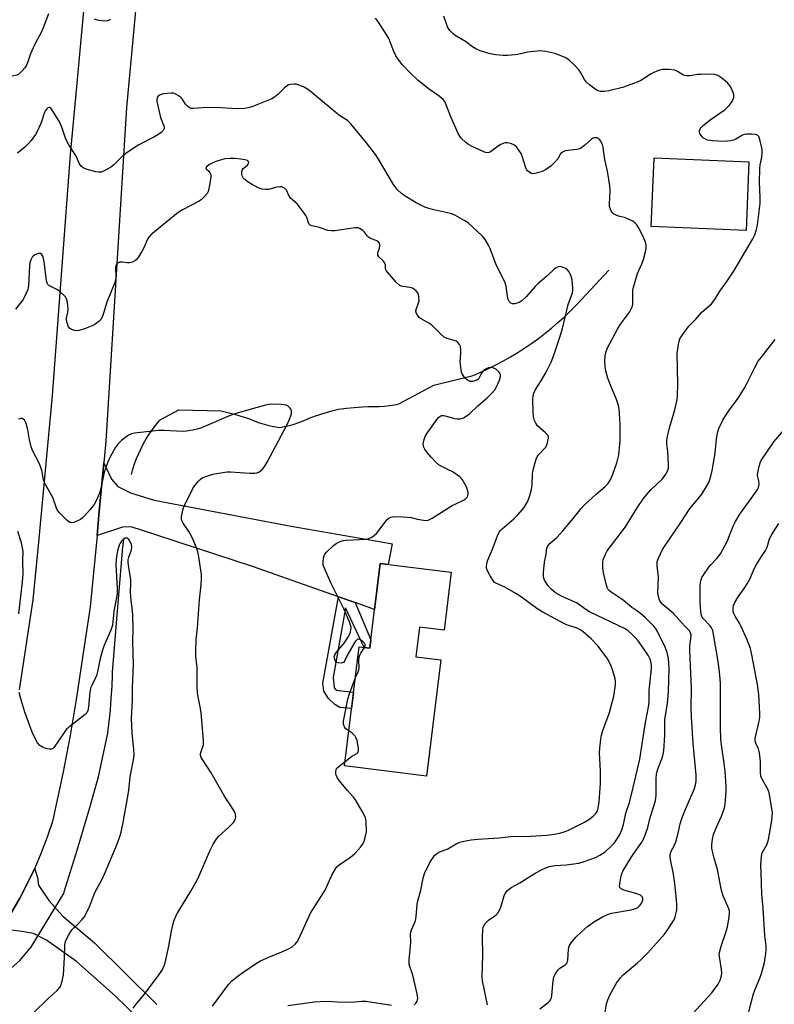
# Model space of a CAD drawing. Units: inches. Extents: x 1249764 to 1255764, y 509455 to 513455.
# Drawn here: x 1254142 to 1254410, y 509679 to 510029 of the extents above; entities that cross this region are included whole.
import ezdxf

# ---------------------------------------------------------------- set-up
doc = ezdxf.new("R2010")
doc.units = ezdxf.units.IN
doc.header["$MEASUREMENT"] = 0
for name, color, linetype in [('BLDG-Footprint', 5, 'Continuous'), ('HYDRO-Hidden Single Line Stream', 5, 'Continuous'), ('HYDRO-Single Line Stream', 4, 'Continuous'), ('TRANS-Driveway', 251, 'Continuous'), ('TRANS-Non Street Sidewalk', 7, 'Continuous'), ('TRANS-Road', 130, 'Continuous'), ('Undefined', 1, 'Continuous')]:
    doc.layers.add(name, color=color, linetype=linetype)

msp = doc.modelspace()

# ---------------------------------------------------------------- linework, layer by layer
at = {"layer": 'BLDG-Footprint'}
for points, elevation in [([(1254401.21, 509978.48), (1254400.18, 509954.09), (1254366.43, 509955.51), (1254367.45, 509979.9)], 368.99), ([(1254295.23, 509832.41), (1254292.68, 509811.77), (1254283.94, 509812.85), (1254282.64, 509802.36), (1254291.53, 509801.26), (1254286.41, 509759.87), (1254257.2, 509763.48), (1254262.44, 509805.85), (1254266.22, 509805.38), (1254269.95, 509835.54)], 364.3)]:
    msp.add_lwpolyline(points, close=True, dxfattribs=dict(at, elevation=elevation))
at = {"layer": 'HYDRO-Hidden Single Line Stream'}
msp.add_line((1254157.26, 509718.32), (1254145.29, 509698.55), dxfattribs=at)
at = {"layer": 'HYDRO-Single Line Stream'}
for points in [[(1254181.34, 509867.25), (1254181.88, 509869.14), (1254182.49, 509871.02), (1254183.17, 509872.86), (1254183.93, 509874.68), (1254184.76, 509876.47), (1254185.67, 509878.22), (1254186.64, 509879.93), (1254187.69, 509881.6), (1254188.8, 509883.23), (1254189.97, 509884.81), (1254191.21, 509886.34), (1254191.56, 509886.74), (1254198.21, 509890.26), (1254213.26, 509889.85), (1254215.64, 509889.33), (1254218, 509888.72), (1254220.34, 509888.04), (1254222.66, 509887.29), (1254223.72, 509886.91), (1254225.32, 509886.24), (1254226.95, 509885.65), (1254228.61, 509885.13), (1254230.29, 509884.68), (1254231.99, 509884.32), (1254234.17, 509883.97), (1254235.88, 509884.28), (1254237.58, 509884.67), (1254239.25, 509885.13), (1254240.9, 509885.68), (1254242.52, 509886.29), (1254244.12, 509886.99), (1254244.61, 509887.22), (1254247.29, 509888.17), (1254249.99, 509889.05), (1254252.72, 509889.85), (1254255.05, 509890.47), (1254257.87, 509890.83), (1254260.69, 509891.1), (1254263.53, 509891.3), (1254265.77, 509891.4), (1254267.66, 509891.38), (1254269.54, 509891.43), (1254271.42, 509891.57), (1254273.29, 509891.78), (1254275.15, 509892.08), (1254276.5, 509892.34), (1254289.04, 509899.01), (1254303.07, 509902.46), (1254305.8, 509903.65), (1254308.49, 509904.91), (1254311.15, 509906.24), (1254313.77, 509907.65), (1254316.36, 509909.12), (1254318.9, 509910.66), (1254321.4, 509912.27), (1254323.86, 509913.95), (1254326.27, 509915.69), (1254328.63, 509917.5), (1254330.94, 509919.37), (1254333.2, 509921.3), (1254335.41, 509923.29), (1254337.57, 509925.34), (1254339.96, 509927.75), (1254351.3, 509939.99)], [(1254157.26, 509718.32), (1254159.7, 509725.87), (1254162.05, 509733.44), (1254164.33, 509741.04), (1254166.53, 509748.66), (1254168.66, 509756.3), (1254169.56, 509759.62), (1254172.92, 509775.08), (1254173.42, 509779.23), (1254173.83, 509783.38), (1254174.17, 509787.55), (1254174.42, 509791.71), (1254174.6, 509795.89), (1254174.63, 509796.89), (1254175.86, 509812.89), (1254176.33, 509818.69), (1254178.33, 509841.3), (1254178.58, 509844.07)], [(1254131.97, 509683.89), (1254136.21, 509689.48), (1254141.68, 509694.34), (1254145.29, 509698.55)]]:
    msp.add_lwpolyline(points, dxfattribs=at)
at = {"layer": 'TRANS-Driveway'}
msp.add_lwpolyline([(1254260.95, 509821.61), (1254255.04, 509823.68), (1254224.4, 509834.41), (1254197.98, 509843.15), (1254189.37, 509846), (1254181.26, 509848.61), (1254178.18, 509848.46), (1254169.08, 509845.52), (1254169.77, 509852.89), (1254171.53, 509871.4), (1254174.25, 509865.52), (1254176.52, 509862.98), (1254180.95, 509860.69), (1254189.44, 509858.14), (1254238.23, 509848.83), (1254271, 509843.15), (1254274.24, 509842.59), (1254272.71, 509835.2), (1254269.95, 509835.54), (1254267.92, 509819.17)], close=True, dxfattribs=at)
at = {"layer": 'TRANS-Non Street Sidewalk'}
msp.add_lwpolyline([(1254260.95, 509821.61), (1254266.59, 509808.36), (1254266.22, 509805.38), (1254264.23, 509805.63), (1254257.58, 509819.79), (1254253.14, 509794.94), (1254253.53, 509791.26), (1254254.22, 509790.46), (1254260.44, 509789.71), (1254259.73, 509783.94), (1254255.6, 509784.29), (1254253.71, 509785.29), (1254251.53, 509787.48), (1254249.85, 509790.07), (1254249.46, 509792.96), (1254255.04, 509823.68)], close=True, dxfattribs=at)
at = {"layer": 'TRANS-Road'}
for points in [[(1254191.13, 510121.5), (1254179.53, 509997.9), (1254172.26, 509879.11), (1254171.53, 509871.4), (1254169.77, 509852.89), (1254169.08, 509845.52), (1254168.85, 509843.15), (1254166.66, 509820.05), (1254161.61, 509787.11), (1254159.51, 509774.34), (1254156.97, 509760.75), (1254153.28, 509743.74), (1254151.36, 509738.1), (1254149.23, 509732.55), (1254146.89, 509727.08), (1254144.34, 509721.71), (1254141.59, 509716.44), (1254138.63, 509711.28)], [(1254141.48, 509790.6), (1254146.39, 509822.56), (1254148.34, 509843.15), (1254153.28, 509895.29), (1254159.65, 509981.17), (1254162, 510006.55), (1254165.7, 510046.6)], [(1254138.63, 509711.28), (1254141.59, 509716.44), (1254144.34, 509721.71), (1254146.89, 509727.08), (1254147.11, 509726.31), (1254147.84, 509723.71), (1254148.27, 509721), (1254151.97, 509715.62), (1254156.94, 509709.99), (1254168.16, 509700.54), (1254190.33, 509678.51)], [(1254184.34, 509673.05), (1254175.57, 509681.63), (1254161.73, 509693.89), (1254151.06, 509701.43), (1254146.51, 509703.87), (1254142.31, 509704.58), (1254138.52, 509705.02)]]:
    msp.add_lwpolyline(points, dxfattribs=at)
at = {"layer": 'Undefined'}
for points, elevation in [([(1254151.77, 510031.18), (1254149.86, 510026.23), (1254149.04, 510024.37), (1254147.32, 510021.16), (1254146.34, 510019.06), (1254145.42, 510016.93), (1254144.28, 510013.73), (1254143.82, 510012.71), (1254143.36, 510012), (1254142.48, 510010.89), (1254141.3, 510009.73), (1254140.59, 510009.38), (1254138.44, 510008.91), (1254137.67, 510008.65), (1254136.78, 510008.06), (1254135.87, 510007.06), (1254135.27, 510006.16), (1254134.75, 510004.79), (1254133.95, 510001.73), (1254133.75, 510000.66), (1254133.72, 510000)], 368), ([(1254292.94, 510000), (1254292.31, 510000.72), (1254290.92, 510001.96), (1254287.53, 510004.3), (1254283.46, 510007.53), (1254280.48, 510010.32), (1254277.74, 510013.22), (1254276.29, 510015.05), (1254275.47, 510016.25), (1254274.72, 510017.82), (1254272.97, 510022.48), (1254272.08, 510024.01), (1254269.35, 510028.24), (1254268.29, 510029.64)], 368), ([(1254395.3, 510000), (1254395.79, 510001.4), (1254395.83, 510002.47), (1254395.39, 510003.83), (1254394.62, 510005.34), (1254393.54, 510006.64), (1254391.57, 510008.28), (1254390.17, 510009.21), (1254388.93, 510009.67), (1254387.52, 510009.77), (1254384.08, 510009.67), (1254382.93, 510009.57), (1254380.28, 510009.18), (1254379.16, 510009.16), (1254378.43, 510009.28), (1254377.71, 510009.56), (1254375.82, 510010.73), (1254374.83, 510011.16), (1254372.81, 510011.4), (1254371.34, 510011.44), (1254370.47, 510011.38), (1254369.06, 510011.02), (1254367.41, 510010.39), (1254366.38, 510009.82), (1254363.69, 510008.02), (1254362.69, 510007.43), (1254361.45, 510006.89), (1254357.81, 510005.55), (1254356.14, 510005.04), (1254351.29, 510003.82), (1254349.83, 510003.62), (1254348.38, 510003.61), (1254347.57, 510003.81), (1254346.83, 510004.22), (1254344.46, 510005.95), (1254343.36, 510006.9), (1254342.67, 510007.83), (1254341.39, 510010.16), (1254340.74, 510011.15), (1254339.14, 510012.9), (1254337.24, 510014.78), (1254336.05, 510015.55), (1254333.46, 510016.64), (1254332.06, 510017.05), (1254328.92, 510017.78), (1254327.78, 510017.98), (1254326.92, 510018.02), (1254322.35, 510017.57), (1254318.97, 510016.8), (1254317.83, 510016.6), (1254315.21, 510016.39), (1254313.75, 510016.4), (1254311.07, 510016.67), (1254309.1, 510017.03), (1254305.55, 510018.05), (1254303.98, 510018.72), (1254302.74, 510019.53), (1254300.34, 510021.41), (1254296.61, 510023.51), (1254295.73, 510024.24), (1254294.75, 510025.29), (1254294.24, 510025.98), (1254293.92, 510026.58), (1254292.53, 510030.42)], 370), ([(1254173.88, 510029.24), (1254172.92, 510028.72), (1254172.11, 510028.63), (1254169.79, 510028.89), (1254168.11, 510029.29)], 368), ([(1254249.38, 510000), (1254245, 510003.65), (1254243.84, 510004.5), (1254242.55, 510005.18), (1254240.94, 510005.87), (1254240.11, 510006.14), (1254239.26, 510006.22), (1254237.82, 510006.05), (1254237.27, 510005.89), (1254236.77, 510005.64), (1254235.88, 510004.92), (1254233.41, 510002.48), (1254232.34, 510001.58), (1254231.3, 510001.01), (1254228.99, 510000)], 366), ([(1254199.99, 510000), (1254199.41, 510000.93), (1254198.98, 510001.38), (1254198.31, 510001.89), (1254196.62, 510002.8), (1254196.18, 510002.94), (1254195.46, 510002.99), (1254192.75, 510002.72), (1254192.03, 510002.56), (1254191.39, 510002.3), (1254190.84, 510001.87), (1254190.54, 510001.41), (1254190.34, 510000.67), (1254190.36, 510000)], 366), ([(1254190.36, 510000), (1254191.7, 509994.32), (1254192.96, 509991.02), (1254192.98, 509990.36), (1254192.67, 509989.72), (1254191.9, 509988.93), (1254190.78, 509988.12), (1254189.37, 509987.33), (1254183.93, 509984.58), (1254179.86, 509981.81), (1254178.01, 509980.41), (1254175.02, 509977.48), (1254173.88, 509976.54), (1254171.4, 509975.2), (1254170.63, 509974.9), (1254170.11, 509974.8), (1254169.56, 509974.8), (1254168.7, 509974.96), (1254165.27, 509975.91), (1254164.2, 509976.34), (1254163.42, 509976.98), (1254162.86, 509977.81), (1254161.52, 509980.82), (1254159.03, 509984.64), (1254158.33, 509985.88), (1254157.89, 509986.98), (1254156.58, 509990.92), (1254155.64, 509993.04), (1254154.15, 509995.24), (1254153.1, 509996.95), (1254152.61, 509997.59), (1254152.27, 509997.86), (1254151.93, 509997.89), (1254151.59, 509997.71), (1254151.25, 509997.41), (1254150.78, 509996.82), (1254150.38, 509996.12), (1254149.97, 509995.09), (1254149.4, 509993.1), (1254149, 509991.98), (1254147.88, 509989.56), (1254147.13, 509988.31), (1254145.59, 509986.18), (1254144.36, 509984.7), (1254143.4, 509983.77), (1254140.75, 509981.65)], 366), ([(1254228.99, 510000), (1254224.23, 509998.15), (1254222.92, 509997.72), (1254221.52, 509997.5), (1254219.23, 509997.38), (1254211.13, 509997.88), (1254206.62, 509997.76), (1254203.59, 509997.47), (1254202.76, 509997.49), (1254202.05, 509997.74), (1254201.34, 509998.29), (1254200.62, 509999.07), (1254199.99, 510000)], 366), ([(1254294, 509733.93), (1254296.99, 509735.69), (1254298.29, 509736.33), (1254299.71, 509736.73), (1254302.36, 509737.14), (1254304.72, 509737.42), (1254312.34, 509737.92), (1254316.46, 509738.31), (1254323.49, 509738.51), (1254329.29, 509738.83), (1254331.96, 509739.16), (1254334.18, 509739.69), (1254336.08, 509740.25), (1254337.15, 509740.68), (1254342.64, 509743.48), (1254344.17, 509744.35), (1254345.73, 509745.57), (1254346.71, 509746.56), (1254347.25, 509747.5), (1254347.57, 509748.58), (1254347.86, 509750.59), (1254348.38, 509757.19), (1254348.32, 509761.57), (1254347.99, 509768.31), (1254348.09, 509769.78), (1254348.48, 509773.04), (1254348.73, 509774.46), (1254349.07, 509775.72), (1254351.52, 509782.51), (1254352.2, 509784.73), (1254353.07, 509788.33), (1254353.73, 509792.36), (1254353.73, 509793.42), (1254353.53, 509794.55), (1254352.66, 509797.73), (1254352.05, 509799.37), (1254350.69, 509801.85), (1254347.44, 509806.25), (1254344.99, 509808.77), (1254342.25, 509811.16), (1254341.16, 509811.94), (1254340.25, 509812.45), (1254339.29, 509812.81), (1254336.91, 509813.51), (1254335.84, 509813.96), (1254327.55, 509818.35), (1254325.64, 509819.54), (1254320.19, 509823.59), (1254318.27, 509824.89), (1254314.32, 509827.07), (1254311.04, 509828.5), (1254310.64, 509828.82), (1254310.1, 509829.44), (1254309.04, 509831.11), (1254308.06, 509833.13), (1254307.82, 509833.92), (1254307.78, 509834.41), (1254307.86, 509835.41), (1254308.18, 509836.5), (1254309.88, 509840.62), (1254311.71, 509845.36), (1254312.34, 509846.69), (1254312.72, 509847.24), (1254313.33, 509847.88), (1254317.5, 509851.43), (1254318.9, 509852.85), (1254321.16, 509855.49), (1254322.45, 509857.74), (1254323.11, 509859.34), (1254323.83, 509861.83), (1254324.03, 509863.46), (1254324.19, 509867.58), (1254324.55, 509869.31), (1254325.48, 509872.72), (1254325.8, 509873.53), (1254326.25, 509874.25), (1254328.84, 509877), (1254329.24, 509877.73), (1254329.51, 509878.52), (1254329.83, 509880.13), (1254329.82, 509880.63), (1254329.67, 509881.1), (1254329.39, 509881.51), (1254328.83, 509882.09), (1254325.94, 509884.53), (1254325.29, 509885.44), (1254324.85, 509886.46), (1254324.54, 509887.82), (1254324.39, 509889.24), (1254324.31, 509893.94), (1254324.39, 509895.38), (1254324.62, 509896.18), (1254325.23, 509897.45), (1254327.33, 509900.77), (1254328.66, 509903.06), (1254329.49, 509904.61), (1254330.75, 509907.25), (1254331.71, 509909.66), (1254333.89, 509916.1), (1254334.81, 509919.22), (1254336.84, 509927.71), (1254338.36, 509931.9), (1254338.47, 509932.74), (1254338.48, 509933.61), (1254338.26, 509936.51), (1254338.07, 509937.35), (1254337.65, 509938.42), (1254337.12, 509939.43), (1254336.61, 509940.09), (1254335.91, 509940.58), (1254334.84, 509941.06), (1254334.02, 509941.26), (1254333.29, 509941.18), (1254332.53, 509940.81), (1254331.81, 509940.29), (1254329.31, 509937.82), (1254326.07, 509935.15), (1254325.09, 509934.15), (1254321.87, 509930.5), (1254320.41, 509929.07), (1254319.42, 509928.49), (1254317.82, 509927.94), (1254317.06, 509927.92), (1254316.41, 509928.24), (1254315.88, 509928.78), (1254315.53, 509929.53), (1254315.28, 509930.69), (1254314.75, 509934.27), (1254314.33, 509935.77), (1254311.19, 509941.89), (1254309.14, 509947.32), (1254308.56, 509948.64), (1254307.28, 509950.84), (1254306.24, 509952.19), (1254301.22, 509956.78), (1254300.02, 509957.58), (1254296.76, 509959.42), (1254295.72, 509959.9), (1254294.91, 509960.15), (1254288.52, 509961.59), (1254286.88, 509962.01), (1254285.81, 509962.38), (1254282.73, 509963.97), (1254278.76, 509966.33), (1254277.46, 509967.23), (1254276.1, 509968.62), (1254274.67, 509970.43), (1254269.31, 509979.46), (1254268.21, 509981.12), (1254265.1, 509985.26), (1254259.49, 509992.06), (1254258.29, 509993.25), (1254255.55, 509994.96), (1254249.38, 510000)], 366), ([(1254349.42, 509982.69), (1254349.3, 509983.71), (1254349.03, 509984.75), (1254348.6, 509985.66), (1254348.12, 509986.33), (1254347.54, 509986.85), (1254347.05, 509987.03), (1254346.27, 509987.09), (1254345.76, 509986.98), (1254345.11, 509986.55), (1254342.84, 509984.41), (1254341.25, 509983.33), (1254340.74, 509983.12), (1254339.89, 509982.93), (1254335.81, 509982.4), (1254334.78, 509982.01), (1254334.11, 509981.34), (1254333.14, 509979.64), (1254331.92, 509978.14), (1254330.66, 509977.02), (1254328.82, 509975.73), (1254327.59, 509975.12), (1254325.94, 509974.58), (1254324.55, 509974.31), (1254323.76, 509974.4), (1254322.79, 509974.95), (1254322.37, 509975.33), (1254322.06, 509975.77), (1254321.66, 509976.73), (1254320.73, 509979.85), (1254320.06, 509981.45), (1254319.28, 509982.72), (1254318.41, 509983.9), (1254317.79, 509984.48), (1254317.32, 509984.73), (1254316.28, 509985.07), (1254315.19, 509985.27), (1254314.39, 509985.27), (1254313.89, 509985.15), (1254312.91, 509984.71), (1254311.96, 509984.15), (1254309.17, 509982.06), (1254308.67, 509981.85), (1254307.95, 509981.78), (1254307.41, 509981.88), (1254306.61, 509982.18), (1254302.62, 509984), (1254301.34, 509984.67), (1254300.42, 509985.36), (1254298.75, 509986.93), (1254298.24, 509987.63), (1254297.67, 509988.64), (1254295.1, 509994.61), (1254292.94, 510000)], 368), ([(1254326.75, 509677.04), (1254329.67, 509679.26), (1254330.27, 509679.81), (1254330.59, 509680.23), (1254330.92, 509680.95), (1254331.09, 509681.78), (1254331.46, 509686.98), (1254331.76, 509688.38), (1254332.42, 509689.7), (1254333.26, 509690.91), (1254333.91, 509691.46), (1254335.81, 509692.67), (1254336.45, 509693.36), (1254336.75, 509694.39), (1254337.02, 509698.17), (1254337.25, 509699.27), (1254337.96, 509700.48), (1254339.61, 509702.48), (1254341.57, 509704.41), (1254343.69, 509706.25), (1254346.27, 509708.09), (1254349.06, 509709.72), (1254350.82, 509710.61), (1254352.33, 509711.11), (1254359.31, 509712.28), (1254360.92, 509712.68), (1254361.6, 509713.06), (1254362.38, 509713.84), (1254363.04, 509714.77), (1254363.41, 509715.64), (1254363.46, 509716.35), (1254363.31, 509716.8), (1254362.99, 509717.15), (1254362.55, 509717.43), (1254360.99, 509718.09), (1254356.67, 509719.3), (1254355.68, 509719.71), (1254355.34, 509720.02), (1254355.24, 509720.22), (1254355.17, 509720.69), (1254355.2, 509721.49), (1254355.68, 509724.34), (1254355.91, 509725.02), (1254356.37, 509725.97), (1254359.29, 509730.87), (1254360.25, 509732.33), (1254363.13, 509736.33), (1254363.95, 509737.89), (1254365.26, 509741.52), (1254366.03, 509745.15), (1254367.53, 509749.54), (1254367.97, 509751.2), (1254368.21, 509752.91), (1254368.2, 509758.85), (1254368.32, 509760.55), (1254368.55, 509761.65), (1254368.88, 509762.7), (1254370.43, 509766.54), (1254370.71, 509767.67), (1254370.86, 509768.83), (1254371.22, 509774.36), (1254371.32, 509779.84), (1254372.21, 509785.77), (1254372.63, 509789.95), (1254372.78, 509798.31), (1254372.57, 509801.71), (1254372.14, 509803.86), (1254371.4, 509805.76), (1254368.53, 509811.53), (1254367.96, 509812.49), (1254367.33, 509813.28), (1254364.39, 509816.14), (1254362.65, 509817.71), (1254361.7, 509818.41), (1254359.48, 509819.82), (1254356.38, 509822.52), (1254352.17, 509825.37), (1254351.49, 509825.92), (1254351.15, 509826.31), (1254350.78, 509827.03), (1254350.51, 509827.87), (1254349.45, 509832.25), (1254349.22, 509834.02), (1254349.2, 509836.07), (1254349.37, 509836.91), (1254349.65, 509837.72), (1254350.22, 509839.05), (1254350.76, 509840.05), (1254357.27, 509848.58), (1254361.46, 509855.31), (1254363.68, 509858.72), (1254364.72, 509860.03), (1254366.27, 509861.73), (1254370.42, 509865.69), (1254371.6, 509867.39), (1254372.4, 509868.94), (1254372.57, 509869.77), (1254372.58, 509870.91), (1254372.3, 509875.25), (1254371.99, 509878.11), (1254372.01, 509879.4), (1254372.24, 509880.79), (1254372.99, 509883.88), (1254374.83, 509890.22), (1254375.68, 509893.95), (1254375.79, 509895.41), (1254375.87, 509899.21), (1254375.72, 509910.29), (1254376.15, 509913.52), (1254376.38, 509914.68), (1254376.64, 509915.51), (1254377.53, 509916.98), (1254379.84, 509919.98), (1254382.31, 509922.56), (1254384.48, 509925.03), (1254387.85, 509928.02), (1254389.13, 509929.56), (1254390.89, 509932.53), (1254393.15, 509935.52), (1254395.98, 509939.87), (1254402.66, 509951.16), (1254403.26, 509952.49), (1254403.93, 509954.44), (1254404.25, 509956.15), (1254405.22, 509963.75), (1254405.27, 509965.8), (1254405, 509971.24), (1254405.09, 509976.01), (1254405.23, 509977.47), (1254405.83, 509980.18), (1254405.98, 509981.59), (1254405.94, 509982.74), (1254405.81, 509983.5), (1254405.09, 509986.53), (1254404.69, 509987.53), (1254404.25, 509988), (1254403.52, 509988.27), (1254402.08, 509988.41), (1254400.32, 509988.41), (1254399.48, 509988.27), (1254398.97, 509988.06), (1254396.56, 509986.56), (1254395.77, 509986.27), (1254394.68, 509986.01), (1254393.56, 509985.84), (1254392.7, 509985.81), (1254388.07, 509986), (1254386.5, 509986.27), (1254385.77, 509986.57), (1254385.09, 509986.98), (1254384.68, 509987.32), (1254384.16, 509987.92), (1254383.77, 509988.58), (1254383.62, 509989.04), (1254383.63, 509989.56), (1254383.91, 509990.32), (1254384.25, 509990.78), (1254384.87, 509991.41), (1254387.41, 509993.52), (1254392.71, 509997.21), (1254394.15, 509998.58), (1254395.3, 510000)], 370), ([(1254308.09, 509678.4), (1254306.34, 509686.94), (1254306.27, 509688.4), (1254306.41, 509696.11), (1254306.3, 509702.79), (1254306.41, 509705.17), (1254306.58, 509706.02), (1254306.78, 509706.5), (1254307.34, 509707.41), (1254307.86, 509708.01), (1254308.54, 509708.56), (1254310.75, 509710.05), (1254311.19, 509710.43), (1254311.75, 509711.1), (1254312.39, 509712.08), (1254312.91, 509713.14), (1254314.1, 509717.17), (1254314.53, 509718.26), (1254315.23, 509719.13), (1254316.61, 509720.17), (1254319.69, 509721.81), (1254325.1, 509725.33), (1254327.62, 509726.64), (1254329.17, 509727.34), (1254330.23, 509727.65), (1254332.14, 509727.99), (1254336.15, 509728.27), (1254340.59, 509728.91), (1254342.53, 509729.47), (1254346.6, 509730.9), (1254348.1, 509731.69), (1254349.99, 509732.91), (1254352.15, 509734.85), (1254353.32, 509736.15), (1254355.12, 509738.85), (1254355.91, 509740.73), (1254356.52, 509742.67), (1254357.42, 509746.71), (1254358.57, 509750.14), (1254359.56, 509753.78), (1254362.36, 509765.85), (1254364.33, 509778.95), (1254365.63, 509785.1), (1254365.72, 509786.43), (1254365.74, 509790.39), (1254366.52, 509797.99), (1254366.54, 509799.1), (1254366.42, 509800.15), (1254366.04, 509801.43), (1254365.43, 509802.69), (1254362.95, 509806.4), (1254361.72, 509808.02), (1254360.62, 509809.31), (1254359.63, 509810.3), (1254358.16, 509811.57), (1254357.11, 509812.28), (1254344.48, 509818.33), (1254343.16, 509819.11), (1254341.02, 509820.73), (1254340.04, 509821.38), (1254334.45, 509823.94), (1254332.39, 509825.09), (1254330.84, 509826.35), (1254329.68, 509827.62), (1254328.46, 509829.56), (1254328.15, 509830.33), (1254328.07, 509830.87), (1254328.11, 509832.29), (1254328.48, 509836.02), (1254328.97, 509838.83), (1254329.25, 509840.95), (1254329.6, 509841.78), (1254330.35, 509842.64), (1254332.76, 509844.85), (1254334.9, 509847.17), (1254338.17, 509850.94), (1254341.5, 509855.08), (1254342.67, 509856.39), (1254346.77, 509860.23), (1254350.04, 509862.91), (1254351, 509863.93), (1254351.99, 509865.57), (1254352.81, 509867.34), (1254354.18, 509871.4), (1254354.85, 509874.17), (1254355.31, 509879.19), (1254355.39, 509881.81), (1254355.36, 509885.02), (1254354.98, 509890.67), (1254354.76, 509891.79), (1254354.04, 509893.89), (1254351.4, 509900.19), (1254350.82, 509901.87), (1254350.3, 509904.13), (1254350.06, 509905.56), (1254349.96, 509907.59), (1254350.06, 509909.44), (1254350.39, 509910.99), (1254350.87, 509912.27), (1254354.42, 509919), (1254355.51, 509920.71), (1254358.72, 509925.01), (1254359.46, 509926.44), (1254359.7, 509927.19), (1254359.82, 509927.95), (1254359.85, 509932.18), (1254359.92, 509933.02), (1254360.09, 509933.89), (1254361.53, 509938.72), (1254363.1, 509942.21), (1254363.73, 509943.81), (1254364.5, 509946.94), (1254364.64, 509947.8), (1254364.68, 509948.65), (1254364.53, 509949.47), (1254364.26, 509950.28), (1254363.25, 509952.66), (1254362.02, 509954.9), (1254361.25, 509956.06), (1254360.73, 509956.69), (1254359.83, 509957.36), (1254357.99, 509958.27), (1254356.89, 509958.67), (1254354.72, 509959.21), (1254353.45, 509959.73), (1254353, 509960.01), (1254352.63, 509960.37), (1254352.08, 509961.3), (1254351.61, 509962.6), (1254351.51, 509963.46), (1254351.77, 509968.21), (1254351.65, 509969.98), (1254350.87, 509975.25), (1254349.88, 509979.35), (1254349.42, 509982.69)], 368), ([(1254211.38, 509978.68), (1254210.07, 509978.11), (1254209.11, 509977.57), (1254208.21, 509976.87), (1254207.86, 509976.37), (1254207.84, 509976.21), (1254208.01, 509975.91), (1254208.92, 509975.15), (1254209.31, 509974.71), (1254209.57, 509974.01), (1254209.61, 509973.19), (1254209.28, 509970.87), (1254208.63, 509967.98), (1254208.27, 509967.22), (1254207.38, 509966.15), (1254206.34, 509965.17), (1254205.42, 509964.5), (1254199.49, 509961.42), (1254198, 509960.53), (1254188.3, 509952.5), (1254187.5, 509951.67), (1254187.04, 509950.96), (1254185.76, 509947.86), (1254185.05, 509946.57), (1254183.57, 509944.33), (1254183.01, 509943.64), (1254182.6, 509943.28), (1254181.72, 509942.77), (1254180.72, 509942.52), (1254179.87, 509942.55), (1254177.99, 509942.83), (1254177.16, 509942.76), (1254176.43, 509942.47), (1254176.07, 509942.11), (1254175.83, 509941.66), (1254175.72, 509941.15), (1254175.76, 509937.46), (1254175.63, 509936.37), (1254175.43, 509935.57), (1254172.62, 509928.58), (1254171.03, 509923.43), (1254170.49, 509922.44), (1254169.71, 509921.67), (1254168.36, 509920.68), (1254167.38, 509920.12), (1254164.94, 509919.19), (1254162.73, 509918.47), (1254161.91, 509918.36), (1254161.06, 509918.48), (1254159.97, 509918.88), (1254159.29, 509919.35), (1254158.98, 509919.76), (1254158.64, 509920.5), (1254158.3, 509921.56), (1254158.16, 509922.36), (1254158.19, 509922.91), (1254158.7, 509925.03), (1254158.83, 509926.08), (1254158.6, 509928.44), (1254158.23, 509929.79), (1254157.86, 509930.44), (1254157.49, 509930.88), (1254155.72, 509932.43), (1254154.74, 509933.07), (1254152.36, 509934.25), (1254151.9, 509934.56), (1254151.53, 509934.92), (1254151.28, 509935.37), (1254151.06, 509936.15), (1254150.27, 509943.03), (1254150.08, 509944.16), (1254149.83, 509944.95), (1254149.44, 509945.54), (1254148.91, 509945.9), (1254148.22, 509945.87), (1254146.99, 509945.37), (1254146.32, 509944.92), (1254145.97, 509944.54), (1254145.5, 509943.6), (1254145.19, 509942.57), (1254145.05, 509941.46), (1254144.67, 509934.41), (1254144.41, 509933.12), (1254143.9, 509931.82), (1254142.75, 509929.58), (1254140.05, 509926.1)], 364), ([(1254264.38, 509805.61), (1254264.6, 509806.2), (1254264.56, 509806.66), (1254264.33, 509807.12), (1254263.99, 509807.54), (1254263.36, 509808.11), (1254262.66, 509808.5), (1254262.17, 509808.56), (1254261.71, 509808.44), (1254261.16, 509807.94), (1254260.54, 509806.99), (1254258.37, 509803.2), (1254257.34, 509800.97), (1254256.93, 509800.43), (1254256.49, 509800.21), (1254255.97, 509800.1), (1254254.91, 509800.12), (1254254.45, 509800.29), (1254254.27, 509800.44), (1254253.86, 509801.06), (1254253.6, 509801.8), (1254253.54, 509802.31), (1254253.74, 509803.05), (1254254.4, 509804), (1254257.09, 509807.21), (1254258.39, 509809.22), (1254258.98, 509810.27), (1254259.31, 509811.06), (1254259.51, 509811.89), (1254259.53, 509812.74), (1254259.35, 509813.56), (1254259.07, 509814.37), (1254257.09, 509819.17), (1254252.34, 509828.67), (1254249.91, 509834.15), (1254249.67, 509835), (1254249.6, 509836.15), (1254249.74, 509837.59), (1254249.97, 509838.39), (1254250.25, 509838.87), (1254250.8, 509839.53), (1254253.29, 509841.99), (1254254.21, 509842.64), (1254255.7, 509843.34), (1254256.75, 509843.67), (1254257.86, 509843.82), (1254262.51, 509844.04), (1254264.81, 509844.25), (1254265.92, 509844.49), (1254266.96, 509844.97), (1254267.92, 509845.6), (1254268.56, 509846.21), (1254271.64, 509850.27), (1254272.4, 509851.18), (1254273.04, 509851.69), (1254273.73, 509852.04), (1254274.33, 509852.19), (1254275.44, 509852.27), (1254278, 509852.2), (1254280.93, 509851.88), (1254283.26, 509851.3), (1254285.29, 509850.92), (1254286.15, 509850.84), (1254286.97, 509850.95), (1254288.47, 509851.7), (1254295.55, 509856.14), (1254296.58, 509856.69), (1254299.53, 509858.05), (1254300.26, 509858.5), (1254300.66, 509858.86), (1254300.96, 509859.28), (1254301.14, 509859.79), (1254301.25, 509860.62), (1254301.18, 509861.46), (1254300.66, 509862.8), (1254299.23, 509865.34), (1254298.88, 509865.79), (1254298.23, 509866.38), (1254295.54, 509868.23), (1254294.27, 509868.94), (1254291.92, 509870.01), (1254290.95, 509870.59), (1254289.89, 509871.53), (1254288.07, 509873.34), (1254286.63, 509875.04), (1254285.84, 509876.23), (1254285.45, 509876.96), (1254285.29, 509877.47), (1254285.25, 509877.99), (1254285.52, 509879.63), (1254285.88, 509880.69), (1254286.62, 509881.93), (1254290.16, 509886.94), (1254290.71, 509887.57), (1254291.32, 509888.01), (1254291.78, 509888.18), (1254292.53, 509888.19), (1254293.58, 509887.96), (1254296.34, 509887.17), (1254297.16, 509887.06), (1254298.25, 509887.03), (1254299.04, 509887.16), (1254299.56, 509887.37), (1254300.54, 509887.97), (1254301.69, 509888.87), (1254304.65, 509891.62), (1254307.97, 509894.54), (1254309.52, 509896.08), (1254310.68, 509897.4), (1254311.47, 509898.61), (1254312.35, 509900.76), (1254312.74, 509902.11), (1254312.71, 509902.86), (1254312.52, 509903.3), (1254312.1, 509903.91), (1254311.3, 509904.61), (1254310.59, 509905.01), (1254310.08, 509905.2), (1254308.99, 509905.26), (1254308.45, 509905.16), (1254307.68, 509904.87), (1254306.97, 509904.47), (1254306.55, 509904.14), (1254306, 509903.35), (1254305.06, 509901.42), (1254304.71, 509901.07), (1254304.04, 509900.7), (1254302.77, 509900.35), (1254302.01, 509900.38), (1254301.06, 509900.78), (1254300.23, 509901.47), (1254299.53, 509902.37), (1254299.1, 509903.1), (1254298.89, 509903.62), (1254298.71, 509904.46), (1254298.42, 509907.33), (1254298.63, 509910.38), (1254298.61, 509911.58), (1254298.46, 509912.74), (1254298.16, 509913.53), (1254297.62, 509914.17), (1254296.94, 509914.63), (1254296.22, 509914.91), (1254293.78, 509915.61), (1254292.75, 509916.12), (1254291.64, 509917.01), (1254288.23, 509920.47), (1254287.28, 509921.12), (1254284.47, 509922.66), (1254283.78, 509923.16), (1254283.4, 509923.59), (1254282.82, 509924.56), (1254282.62, 509925.33), (1254282.72, 509926.01), (1254283.59, 509928.29), (1254283.79, 509929.1), (1254283.72, 509930.51), (1254283.51, 509931.34), (1254283.3, 509931.85), (1254282.6, 509932.7), (1254281.95, 509933.23), (1254281.47, 509933.5), (1254280.42, 509933.78), (1254277.94, 509934.1), (1254277.42, 509934.25), (1254276.94, 509934.51), (1254275.64, 509935.65), (1254272.46, 509939.27), (1254272.01, 509939.9), (1254271.81, 509940.34), (1254271.75, 509940.76), (1254271.77, 509941.87), (1254271.44, 509942.69), (1254270.98, 509943.27), (1254269.42, 509944.74), (1254269.08, 509945.34), (1254269.1, 509946.1), (1254269.62, 509947.77), (1254269.77, 509948.6), (1254269.75, 509949.13), (1254269.63, 509949.53), (1254269.18, 509950.11), (1254268.46, 509950.53), (1254266.52, 509951.25), (1254265.77, 509951.66), (1254265.36, 509952.05), (1254264.29, 509953.45), (1254263.71, 509954.07), (1254262.84, 509954.72), (1254262.12, 509955.03), (1254261.63, 509955.08), (1254260.85, 509955.03), (1254253.78, 509954), (1254252.62, 509953.93), (1254251.26, 509954.14), (1254248.27, 509955.17), (1254245.73, 509955.77), (1254244.99, 509956.03), (1254244.48, 509956.49), (1254243.81, 509958.7), (1254243.45, 509959.46), (1254242.97, 509960.18), (1254240.3, 509963.61), (1254238.01, 509965.61), (1254237.42, 509966.55), (1254236.57, 509968.39), (1254236.25, 509968.85), (1254235.87, 509969.18), (1254234.95, 509969.61), (1254234.18, 509969.66), (1254233.12, 509969.47), (1254230.17, 509968.68), (1254229.03, 509968.63), (1254227.88, 509968.78), (1254226.51, 509969.29), (1254224.12, 509970.53), (1254222.58, 509971.47), (1254221.73, 509972.22), (1254221.18, 509972.84), (1254220.76, 509973.52), (1254220.62, 509974), (1254220.64, 509974.76), (1254220.82, 509975.52), (1254221.17, 509976.19), (1254221.56, 509976.56), (1254222.65, 509977.36), (1254223.05, 509977.89), (1254223.09, 509978.43), (1254222.94, 509978.72), (1254222.63, 509978.97), (1254221.68, 509979.29), (1254220.26, 509979.51), (1254218.27, 509979.7), (1254216.31, 509979.76), (1254214.6, 509979.54), (1254211.38, 509978.68)], 364), ([(1254349.85, 509675.03), (1254350.53, 509678.82), (1254350.97, 509680.24), (1254351.79, 509682.09), (1254354.2, 509686.38), (1254355.48, 509687.99), (1254356.47, 509689.08), (1254361.52, 509693.32), (1254362.82, 509694.5), (1254365.13, 509696.78), (1254368.33, 509700.32), (1254371.11, 509703.63), (1254372.33, 509705.22), (1254374.25, 509708.19), (1254374.66, 509708.97), (1254374.96, 509709.77), (1254375.34, 509711.16), (1254375.52, 509712.29), (1254375.53, 509713.98), (1254375.41, 509715.94), (1254374.76, 509722.62), (1254374.37, 509724.95), (1254373.25, 509730.11), (1254373.14, 509730.95), (1254373.16, 509731.77), (1254373.55, 509733.08), (1254374.73, 509735.29), (1254375.14, 509736.39), (1254376.03, 509739.54), (1254376.75, 509742.8), (1254377.36, 509744.74), (1254378.41, 509747.51), (1254381.83, 509755.49), (1254382.21, 509756.73), (1254382.4, 509758.03), (1254382.38, 509760.3), (1254381.37, 509771.44), (1254380.78, 509781.1), (1254380.7, 509784.08), (1254380.79, 509791.19), (1254380.12, 509804.61), (1254380.18, 509806.23), (1254380.56, 509808.89), (1254380.6, 509810.02), (1254380.46, 509810.8), (1254380.01, 509811.54), (1254378.28, 509813.32), (1254374.18, 509817.82), (1254370.62, 509820.87), (1254369.87, 509821.75), (1254369.43, 509822.48), (1254369.01, 509823.74), (1254368.79, 509825.07), (1254368.96, 509830.68), (1254368.53, 509834.66), (1254368.5, 509835.53), (1254368.57, 509836.08), (1254368.9, 509837.17), (1254369.68, 509839.02), (1254370.32, 509840.24), (1254371.17, 509841.61), (1254376.98, 509850.12), (1254380.33, 509855.19), (1254384.24, 509859.83), (1254385.78, 509862.35), (1254386.92, 509864.42), (1254387.69, 509866.61), (1254388.27, 509869.16), (1254389.23, 509874.91), (1254389.64, 509879.79), (1254390.03, 509882.02), (1254390.53, 509883.65), (1254391.92, 509886.51), (1254392.66, 509887.78), (1254394.29, 509890.26), (1254397.33, 509894.37), (1254399.53, 509897.81), (1254400.38, 509899.33), (1254403.3, 509905.3), (1254404.54, 509907.51), (1254405.52, 509908.88), (1254410.56, 509915.28)], 372), ([(1254182, 509677.18), (1254183.08, 509678.69), (1254186, 509682.2), (1254191.23, 509689.21), (1254192.21, 509690.64), (1254192.93, 509692), (1254193.37, 509693.35), (1254194.66, 509699.35), (1254195.52, 509704.07), (1254196.12, 509706.91), (1254196.61, 509708.57), (1254197.41, 509710.41), (1254198.19, 509711.83), (1254202.48, 509718.89), (1254205.03, 509723.26), (1254209.41, 509733.51), (1254210.47, 509735.61), (1254211.75, 509737.6), (1254212.49, 509738.51), (1254216.18, 509741.74), (1254217.74, 509743.33), (1254218.29, 509744.26), (1254218.49, 509745.35), (1254218.42, 509746.18), (1254217.98, 509747.22), (1254214.47, 509752.67), (1254209.68, 509760.96), (1254206.59, 509765.72), (1254206.17, 509766.48), (1254205.92, 509767.2), (1254205.94, 509767.86), (1254206.98, 509771.02), (1254207.05, 509772.36), (1254206.18, 509782.44), (1254205.86, 509784.48), (1254205.08, 509788.02), (1254204.9, 509789.44), (1254204.78, 509791.75), (1254204.71, 509798.48), (1254204.33, 509802.56), (1254204.29, 509804.35), (1254204.41, 509808.53), (1254204.86, 509812.67), (1254205.58, 509822.61), (1254206.21, 509827.98), (1254206.29, 509829.96), (1254206.27, 509831.65), (1254205.19, 509838.63), (1254204.95, 509839.74), (1254204.62, 509840.78), (1254203.43, 509843.72), (1254202.71, 509845.25), (1254201.76, 509846.91), (1254199.77, 509849.86), (1254199.28, 509850.84), (1254199.17, 509851.37), (1254199.2, 509852.21), (1254199.63, 509854.52), (1254199.87, 509855.36), (1254200.31, 509856.46), (1254203.19, 509862.29), (1254203.86, 509863.27), (1254205.2, 509864.86), (1254205.82, 509865.48), (1254206.55, 509866), (1254207.87, 509866.54), (1254210.35, 509867.3), (1254214.6, 509868.11), (1254215.46, 509868.2), (1254216.64, 509868.2), (1254223.5, 509867.74), (1254225.26, 509867.73), (1254226.04, 509867.86), (1254226.73, 509868.11), (1254227.89, 509868.96), (1254228.66, 509869.83), (1254229.73, 509871.62), (1254236.75, 509885), (1254237.36, 509886.3), (1254238.06, 509888.11), (1254238.29, 509888.9), (1254238.36, 509889.68), (1254238.17, 509890.4), (1254237.71, 509891.01), (1254237.11, 509891.52), (1254236.39, 509891.87), (1254234.65, 509892.09), (1254230.79, 509892.2), (1254229.06, 509891.87), (1254219.33, 509889.16), (1254217.57, 509888.61), (1254216.47, 509888.18)], 362), ([(1254216.47, 509888.18), (1254206.3, 509883.81), (1254205.19, 509883.42), (1254203.24, 509883), (1254200.99, 509882.61), (1254199.56, 509882.53), (1254193.05, 509882.88), (1254191.02, 509882.83), (1254182.44, 509881.98), (1254181.33, 509881.72), (1254180.35, 509881.17), (1254177.83, 509879.27), (1254176.6, 509878.1), (1254175.6, 509876.74), (1254173.79, 509873.51), (1254172.87, 509871.34), (1254171.66, 509868), (1254170.44, 509862.29), (1254170.05, 509860.89), (1254168.9, 509858.14), (1254168.08, 509856.56), (1254166.63, 509854.76), (1254164.69, 509852.57), (1254163.87, 509851.76), (1254163.16, 509851.25), (1254161.86, 509850.57), (1254160.81, 509850.12), (1254160.04, 509849.96), (1254159.35, 509850.15), (1254158.5, 509850.82), (1254155.65, 509853.72), (1254154.83, 509854.86), (1254153.37, 509859.03), (1254150.9, 509863.39), (1254150.19, 509864.88), (1254149.94, 509865.8), (1254149.52, 509868.23), (1254148.99, 509870.05), (1254148.43, 509871.3), (1254146.22, 509875.54), (1254145.59, 509877.11), (1254145.02, 509879.51), (1254144.45, 509883.13), (1254143.83, 509885.34), (1254143.5, 509886.12), (1254143.21, 509886.56), (1254142.84, 509886.92), (1254142.41, 509887.13), (1254141.99, 509887.16), (1254141.55, 509887.07), (1254141.14, 509886.87)], 362), ([(1254379.9, 509673.92), (1254388.02, 509682.75), (1254390.22, 509685.73), (1254390.67, 509686.45), (1254391.01, 509687.2), (1254391.46, 509688.77), (1254391.57, 509689.85), (1254391.46, 509690.99), (1254390.68, 509695.6), (1254390.64, 509696.47), (1254390.7, 509697.02), (1254391.4, 509699.7), (1254392.87, 509703.81), (1254393.57, 509706.15), (1254394.18, 509709.62), (1254394.33, 509711.35), (1254394.27, 509711.87), (1254394.05, 509712.56), (1254392.08, 509717.2), (1254391.41, 509719.11), (1254390.02, 509726.63), (1254388.78, 509730.65), (1254388.33, 509732.58), (1254388.03, 509734.25), (1254387.98, 509735.38), (1254388.21, 509737.38), (1254388.65, 509739.02), (1254389.66, 509741.68), (1254391.48, 509745.62), (1254392.53, 509748.59), (1254392.78, 509749.84), (1254392.92, 509751.29), (1254393.12, 509754.48), (1254393.11, 509756.2), (1254392.75, 509761.58), (1254392.31, 509765.23), (1254391.57, 509770.11), (1254391.25, 509772.93), (1254391.1, 509777.4), (1254391.05, 509782.77), (1254391.09, 509792.75), (1254390.99, 509794.47), (1254390.72, 509797), (1254390.22, 509800.61), (1254388.77, 509809.66), (1254388.34, 509811.65), (1254387.92, 509812.64), (1254387.44, 509813.34), (1254384.9, 509815.96), (1254384.49, 509816.67), (1254384.24, 509817.51), (1254383.92, 509819.86), (1254383.84, 509821.85), (1254383.91, 509827.63), (1254384, 509828.74), (1254384.19, 509829.76), (1254384.46, 509830.51), (1254384.9, 509831.28), (1254386.95, 509834.22), (1254387.69, 509835.12), (1254389.77, 509837.27), (1254391.12, 509839.03), (1254393.41, 509843.4), (1254395.56, 509848.78), (1254396.42, 509850.53), (1254398, 509853.04), (1254403.55, 509860.82), (1254404.33, 509862.05), (1254404.72, 509863.03), (1254404.84, 509863.81), (1254404.73, 509864.95), (1254404.31, 509866.84), (1254404.33, 509867.96), (1254404.94, 509870.57), (1254405.22, 509871.42), (1254405.6, 509872.21), (1254410.08, 509878.84), (1254414.24, 509883.71)], 374), ([(1254400.75, 509673.92), (1254401.93, 509678.73), (1254402.88, 509682.29), (1254403.59, 509684.21), (1254405.15, 509687.87), (1254405.68, 509689.53), (1254406.72, 509693.5), (1254407.27, 509696.75), (1254407.36, 509697.91), (1254407.33, 509699.28), (1254406.89, 509703.09), (1254406.24, 509712.82), (1254405.79, 509717.83), (1254405.63, 509725.38), (1254405.48, 509728.15), (1254405.52, 509729.63), (1254405.65, 509731.4), (1254405.89, 509732.52), (1254407.66, 509735.67), (1254407.99, 509736.42), (1254408.24, 509737.22), (1254409.41, 509744.06), (1254409.55, 509746.73), (1254409.48, 509747.59), (1254408.47, 509753.89), (1254408.02, 509754.93), (1254406.05, 509758.47), (1254405.51, 509759.83), (1254405.37, 509761.2), (1254405.35, 509764.95), (1254404.95, 509768.14), (1254404.63, 509769.56), (1254403.7, 509771.63), (1254403.48, 509772.35), (1254403.47, 509773.18), (1254403.65, 509774.33), (1254404.88, 509779.41), (1254405.08, 509780.8), (1254405.08, 509782.18), (1254404.75, 509788.89), (1254404.29, 509792.51), (1254402.3, 509803), (1254401.8, 509805.27), (1254400.59, 509808.41), (1254398.39, 509813.29), (1254397.85, 509814.34), (1254396.33, 509816.82), (1254395.86, 509817.73), (1254395.65, 509818.47), (1254395.57, 509819.28), (1254395.61, 509820.08), (1254395.74, 509820.61), (1254396.21, 509821.64), (1254397.37, 509823.65), (1254399.57, 509826.59), (1254400.57, 509828.26), (1254401.48, 509829.98), (1254403.11, 509833.67), (1254403.91, 509835.19), (1254405.45, 509837.63), (1254407.17, 509840.12), (1254407.69, 509841.36), (1254408.56, 509844.33), (1254409.33, 509845.87), (1254411.82, 509849.82)], 376), ([(1254141.29, 509817.61), (1254142.6, 509829.06), (1254142.73, 509831.88), (1254142.65, 509836.57), (1254142.75, 509839.75), (1254142.6, 509841.16), (1254142.24, 509842.85), (1254140.92, 509846.93)], 360), ([(1254146.25, 509675.28), (1254151.73, 509680.62), (1254154.88, 509683.51), (1254155.64, 509684.34), (1254156.04, 509684.97), (1254156.69, 509686.87), (1254157.16, 509689.15), (1254157.56, 509695.32), (1254157.6, 509699.61), (1254157.74, 509700.6), (1254157.99, 509701.36), (1254158.88, 509703.13), (1254159.75, 509704.58), (1254160.28, 509705.19), (1254162.26, 509707.09), (1254163.82, 509708.79), (1254164.53, 509709.68), (1254165.27, 509710.96), (1254166.52, 509713.64), (1254168.27, 509718.45), (1254170.64, 509722.63), (1254171.99, 509725.5), (1254176.34, 509735.97), (1254177.21, 509738.34), (1254177.64, 509739.94), (1254178.39, 509743.35), (1254179.98, 509752), (1254180.39, 509754.75), (1254180.89, 509759.53), (1254182.17, 509766.18), (1254182.32, 509767.8), (1254182.25, 509769.24), (1254181.64, 509775.21), (1254181.36, 509780.35), (1254181.68, 509786.88), (1254181.74, 509791.38), (1254182.06, 509799.44), (1254181.86, 509807.92), (1254181.91, 509812.14), (1254181.84, 509817.05), (1254181.72, 509818.78), (1254181.22, 509822.41), (1254181.1, 509823.79), (1254181.05, 509825.45), (1254181.17, 509828.42), (1254181.14, 509829.76), (1254180.3, 509834.89), (1254180.19, 509836.03), (1254180.23, 509836.81), (1254180.4, 509837.85), (1254181.33, 509840.4), (1254181.5, 509841.51), (1254181.37, 509842.35), (1254181.06, 509843.14), (1254180.42, 509844.04), (1254179.79, 509844.51), (1254179.39, 509844.61), (1254178.99, 509844.53), (1254178.35, 509844.09), (1254177.77, 509843.46), (1254177.3, 509842.78), (1254176.95, 509842.08), (1254176.38, 509840.1), (1254176.02, 509838.1), (1254175.81, 509835.31), (1254176.24, 509826.56), (1254176.23, 509824.87), (1254176.05, 509823.52), (1254175.1, 509818.39), (1254174.55, 509813.57), (1254174, 509811.76), (1254171.48, 509806.05), (1254170.99, 509804.74), (1254170.2, 509801.68), (1254169.4, 509797.56), (1254168.86, 509795.64), (1254168.44, 509794.61), (1254167.19, 509792.16), (1254166.79, 509791.14), (1254166.53, 509789.73), (1254166.1, 509784.54), (1254165.86, 509783.19), (1254165.43, 509782.39), (1254164.81, 509781.78), (1254159.39, 509777.51), (1254158.27, 509776.53), (1254157.36, 509775.41), (1254154.94, 509771.74), (1254153.72, 509770.06), (1254153.33, 509769.68), (1254152.91, 509769.43), (1254152.16, 509769.41), (1254151.34, 509769.61), (1254149.94, 509770.09), (1254149.14, 509770.46), (1254148.67, 509770.77), (1254147.95, 509771.64), (1254146.92, 509773.42), (1254145.95, 509775.54), (1254143.35, 509782.62), (1254141.96, 509787.33), (1254141.4, 509789.57)], 360), ([(1254261.09, 509794.95), (1254262.13, 509796.93), (1254262.37, 509797.71), (1254262.42, 509798.53), (1254262.33, 509801.05), (1254262.45, 509802.14), (1254262.64, 509802.92), (1254262.98, 509803.64), (1254264.38, 509805.61)], 364), ([(1254258.74, 509775.94), (1254257.62, 509776.78), (1254257.17, 509777.36), (1254256.85, 509778.34), (1254256.86, 509779.46), (1254258.35, 509787.25), (1254258.99, 509789.19), (1254261.09, 509794.95)], 364), ([(1254257.4, 509765.08), (1254259.69, 509766.77), (1254261.65, 509767.94), (1254262, 509768.31), (1254262.22, 509768.99), (1254262.19, 509769.83), (1254262, 509771), (1254261.68, 509772.47), (1254261.4, 509773.31), (1254260.98, 509774.01), (1254260.42, 509774.64), (1254259.8, 509775.2), (1254258.74, 509775.94)], 364), ([(1254210.19, 509678), (1254215.94, 509685.6), (1254217.12, 509686.93), (1254219.39, 509688.77), (1254221.02, 509689.99), (1254225.88, 509693.27), (1254227.34, 509694.05), (1254230.22, 509695.37), (1254234.84, 509697.25), (1254237.26, 509698.37), (1254238.55, 509699.08), (1254239.62, 509700), (1254240.35, 509700.86), (1254240.95, 509701.86), (1254245.16, 509711.09), (1254250.35, 509719.26), (1254252.68, 509724.55), (1254253.95, 509726.85), (1254254.49, 509727.51), (1254255.32, 509728.25), (1254256.46, 509729.09), (1254259.22, 509730.89), (1254260.99, 509732.36), (1254262.86, 509734.51), (1254263.82, 509735.9), (1254264.16, 509736.67), (1254264.59, 509738.02), (1254265.01, 509739.95), (1254264.96, 509743.44), (1254264.8, 509744.56), (1254264.55, 509745.35), (1254263.62, 509747.15), (1254261.15, 509751.44), (1254260.44, 509752.34), (1254258.3, 509754.72), (1254255.45, 509758.19), (1254254.58, 509759.39), (1254254.25, 509760.17), (1254254.16, 509760.74), (1254254.17, 509761.6), (1254254.27, 509762.14), (1254254.51, 509762.62), (1254255.27, 509763.42), (1254257.4, 509765.08)], 364), ([(1254282.02, 509678.45), (1254282.6, 509679.02), (1254283.06, 509679.68), (1254283.25, 509680.17), (1254283.31, 509680.69), (1254283.06, 509682.38), (1254281.66, 509688.55), (1254281.35, 509689.64), (1254280.43, 509692.07), (1254280.25, 509692.88), (1254280.25, 509694.3), (1254280.82, 509700.72), (1254280.76, 509703.53), (1254280.85, 509704.34), (1254281.11, 509705.14), (1254282.07, 509707.22), (1254282.45, 509708.3), (1254282.68, 509709.73), (1254283.07, 509714.08), (1254283.27, 509715.5), (1254284.34, 509719.22), (1254285.17, 509723.55), (1254285.73, 509725.15), (1254287.64, 509729.08), (1254288.49, 509730.48), (1254289.31, 509731.56), (1254290.14, 509732.3), (1254290.85, 509732.74), (1254294, 509733.93)], 366), ([(1254237.07, 509678.22), (1254246.57, 509679.46), (1254248.59, 509679.63), (1254251.54, 509679.67), (1254254.62, 509679.47), (1254259.62, 509679.33), (1254263.37, 509679.68), (1254264.75, 509679.69), (1254273.97, 509678.26)], 366)]:
    msp.add_lwpolyline(points, dxfattribs=dict(at, elevation=elevation))

doc.saveas('drawing.dxf')
